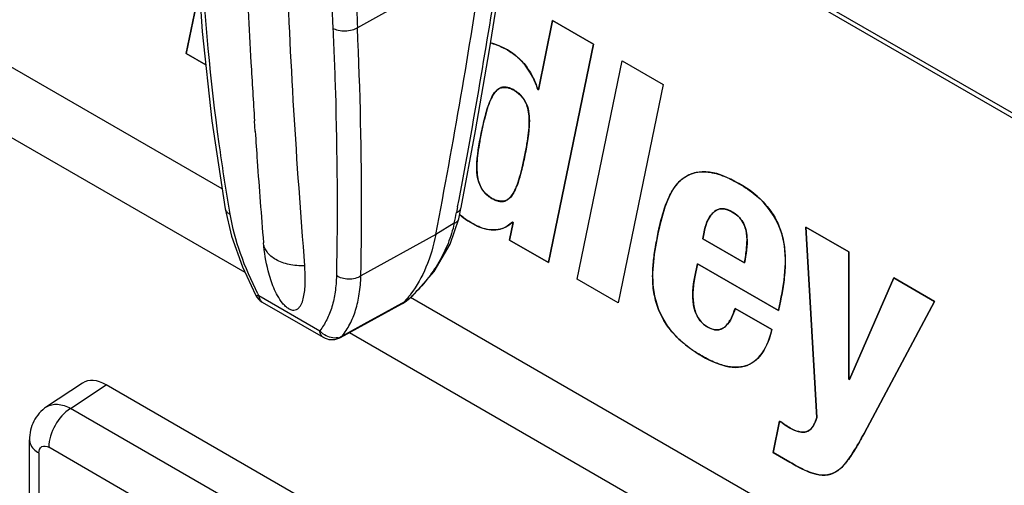
# Model space of a CAD drawing. Units: inches. Extents: x 0 to 340, y 0 to 220.
# Drawn here: x 269 to 273, y 142 to 144 of the extents above; entities that cross this region are included whole.
import ezdxf

# ---------------------------------------------------------------- set-up
doc = ezdxf.new("R2010")
doc.units = ezdxf.units.IN
doc.header["$LTSCALE"] = 18.7
doc.header["$MEASUREMENT"] = 0
doc.layers.get('0').update_dxf_attribs({"linetype": 'CONTINUOUS'})
doc.layers.add('SURF_PART', color=7, linetype='CONTINUOUS')
doc.layers.add('WHITE', color=7, linetype='CONTINUOUS')

msp = doc.modelspace()

# ---------------------------------------------------------------- linework, layer by layer
at = {"color": 7, "linetype": 'CONTINUOUS'}
for p, q in [((271.4028, 144.467), (275.6395, 142.0209)), ((271.5126, 144.42), (275.6537, 142.0291)), ((271.0414, 144.1767), (270.6104, 143.9364)), ((271.0631, 143.8607), (271.1075, 144.1366)), ((270.0686, 144.068), (270.0234, 143.8481)), ((271.2795, 143.9612), (271.2307, 143.7241)), ((271.4198, 143.8802), (271.2795, 143.9612)), ((271.2656, 143.131), (271.4198, 143.8802)), ((270.0234, 143.8481), (270.0904, 143.8094)), ((271.3642, 143.074), (271.5184, 143.8233)), ((271.5184, 143.8233), (271.6588, 143.7423)), ((271.6588, 143.7423), (271.5045, 142.993)), ((271.2307, 143.7241), (271.2286, 143.7252)), ((270.2595, 143.5814), (270.2572, 143.6171)), ((270.1738, 143.2971), (270.1702, 143.3178)), ((270.9538, 143.3224), (270.95, 143.3025)), ((270.9422, 143.2659), (270.8788, 143.2279)), ((270.928, 143.1941), (270.9577, 143.2818)), ((271.1437, 143.2682), (271.1314, 143.2084)), ((271.1417, 143.2694), (271.1437, 143.2682)), ((271.7944, 143.2131), (271.799, 143.2351)), ((272.1483, 143.253), (272.1857, 142.5998)), ((272.2948, 143.1684), (272.1483, 143.253)), ((270.8788, 143.2278), (270.622, 143.0852)), ((271.1314, 143.2084), (271.2656, 143.131)), ((271.9378, 143.1303), (271.7944, 143.2131)), ((272.2957, 142.7311), (272.2948, 143.1684)), ((271.7675, 143.0819), (271.7767, 143.1271)), ((271.7767, 143.1271), (272.0543, 142.9668)), ((271.5045, 142.993), (271.3642, 143.074)), ((272.4493, 143.0792), (272.2978, 142.7299)), ((272.5896, 142.9982), (272.4493, 143.0792)), ((270.2717, 143.0184), (270.4809, 142.8976)), ((270.2839, 142.9957), (270.4931, 142.875)), ((270.7644, 142.9906), (270.7742, 142.997)), ((270.769, 142.9944), (270.7747, 142.9981)), ((270.7742, 142.997), (270.7899, 143.0089)), ((270.7882, 143.0085), (270.7952, 143.0147)), ((270.7899, 143.0089), (270.7999, 143.0177)), ((270.7952, 143.0147), (270.7999, 143.0177)), ((272.0543, 142.9668), (272.061, 142.9993)), ((272.349, 142.5477), (272.5896, 142.9982)), ((270.5519, 142.8743), (270.7624, 142.9894)), ((270.7619, 142.9905), (270.6828, 142.9473)), ((270.7628, 142.991), (270.7619, 142.9905)), ((270.7634, 142.9899), (270.7625, 142.9894)), ((270.7638, 142.9915), (270.7628, 142.991)), ((270.7645, 142.9906), (270.7634, 142.9899)), ((270.7683, 142.994), (270.7638, 142.9915)), ((270.7644, 142.9906), (270.769, 142.9944)), ((270.769, 142.9944), (270.7683, 142.994)), ((272.0317, 142.9011), (271.9056, 142.9739)), ((270.6828, 142.9473), (270.6423, 142.9251)), ((270.6423, 142.9251), (270.5576, 142.8788)), ((270.5576, 142.8788), (270.5519, 142.8743)), ((272.2978, 142.7299), (272.2957, 142.7311)), ((269.6674, 142.7177), (269.5441, 142.6363)), ((269.6266, 142.6308), (269.7488, 142.7116)), ((272.1152, 141.3453), (269.7488, 142.7116)), ((271.9842, 141.2697), (269.6266, 142.6308)), ((272.058, 142.5877), (272.0358, 142.4796)), ((269.4857, 142.1798), (269.4857, 142.5232)), ((271.909, 141.1363), (269.5514, 142.4975)), ((269.518, 142.4782), (269.518, 142.2011)), ((272.0358, 142.4796), (272.0928, 142.4467))]:
    msp.add_line(p, q, dxfattribs=at)
for points in [[(270.0588, 144.2185), (270.078, 143.924), (270.1113, 143.6173), (270.1569, 143.3157)], [(270.966, 143.3204), (271.015, 143.5827), (271.0631, 143.8607)], [(270.1569, 143.3157), (270.1788, 143.2215), (270.2159, 143.1162), (270.2607, 143.02)], [(270.9578, 143.2818), (270.9601, 143.2922), (270.9641, 143.3108), (270.966, 143.3204)], [(270.7999, 143.0177), (270.873, 143.1002), (270.928, 143.1941)]]:
    msp.add_lwpolyline(points, dxfattribs=at)
for centre, radius, start, end in [((295.8704, 145.0538), 25.3689, 181.60611, 182.52878), ((294.1403, 145.0758), 23.7916, 182.13518, 184.71539), ((294.6856, 145.0188), 24.0996, 181.95812, 182.57416), ((248.841, 147.4927), 22.4467, 349.04719, 351.50471), ((294.3045, 145.1697), 24.0974, 182.36269, 183.21751), ((248.6545, 147.5747), 22.7011, 349.20391, 351.24897), ((293.8498, 145.1442), 23.6419, 183.21755, 183.70341), ((293.5458, 145.1243), 23.3373, 183.7907, 184.04136), ((293.196, 145.0989), 22.9866, 184.03963, 184.74018), ((270.1754, 143.319), 0.0188, 189.9482, 191.5971), ((269.9785, 143.4903), 0.9895, 346.8918, 349.0596), ((271.1179, 143.4784), 0.2409, 229.3105, 230.8672), ((270.3139, 143.0477), 0.06, 207.5124, 240.0041), ((271.3516, 143.5784), 1.2165, 207.121, 207.4098), ((270.3631, 143.4646), 0.6237, 313.8437, 314.34), ((270.7515, 143.0094), 0.0228, 301.3353, 304.1805), ((270.5231, 142.9269), 0.06, 239.9838, 293.1358), ((270.5347, 142.9411), 0.069, 233.8018, 237.4004), ((270.5332, 142.9221), 0.0497, 281.1388, 291.5212), ((270.5231, 142.927), 0.0601, 293.1386, 298.6654)]:
    msp.add_arc(centre, radius, start, end, dxfattribs=at)
msp.add_ellipse((269.7489, 142.5829), major_axis=(-0.0788, 0.1365), ratio=0.576652, start_param=-0.784778, end_param=0.03461, dxfattribs=at)
for points, knots in [([(270.1702, 143.3178), (270.1578, 143.3914), (270.1132, 143.6819), (270.0859, 143.9751), (270.0764, 144.1942)], [0, 0, 0, 0, 0.253796, 1, 1, 1, 1]), ([(270.6104, 143.9364), (270.6046, 143.9329), (270.5908, 143.9273), (270.5683, 143.9241), (270.5458, 143.9262), (270.532, 143.9312), (270.5263, 143.9344)], [0, 0, 0, 0, 0.231288, 0.504168, 0.774597, 1, 1, 1, 1]), ([(270.5263, 143.9344), (270.5296, 143.8615), (270.5402, 143.579), (270.5424, 143.2962), (270.5383, 143.0866)], [0, 0, 0, 0, 0.258405, 1, 1, 1, 1]), ([(270.622, 143.0852), (270.6234, 143.1537), (270.6266, 143.4375), (270.62, 143.7214), (270.6104, 143.9364)], [0, 0, 0, 0, 0.241487, 1, 1, 1, 1]), ([(271.2286, 143.7252), (271.224, 143.7396), (271.2033, 143.7934), (271.1614, 143.8392), (271.1245, 143.8605)], [0, 0, 0, 0, 0.262164, 1, 1, 1, 1]), ([(271.0709, 143.3514), (271.0503, 143.3633), (271.019, 143.404), (271.0187, 143.4909), (271.033, 143.5686), (271.05, 143.6425), (271.0652, 143.6903), (271.0937, 143.7398), (271.1336, 143.731), (271.1481, 143.7224)], [0, 0, 0, 0, 0.155416, 0.299568, 0.55239, 0.673476, 0.788556, 0.890002, 1, 1, 1, 1]), ([(271.1481, 143.7224), (271.1688, 143.7103), (271.2001, 143.6697), (271.2007, 143.5827), (271.1863, 143.505), (271.1693, 143.4311), (271.1541, 143.3833), (271.1252, 143.3341), (271.0855, 143.3429), (271.0709, 143.3514)], [0, 0, 0, 0, 0.155678, 0.299968, 0.552728, 0.673765, 0.788744, 0.890016, 1, 1, 1, 1]), ([(272.061, 142.9993), (272.0765, 143.0746), (272.0946, 143.2055), (272.0023, 143.3525), (271.8994, 143.4165), (271.7993, 143.4555), (271.7058, 143.4166), (271.6645, 143.33), (271.6488, 143.2685), (271.642, 143.2353)], [0, 0, 0, 0, 0.265155, 0.425877, 0.566388, 0.683119, 0.778914, 0.883052, 1, 1, 1, 1]), ([(270.157, 143.3152), (270.1574, 143.3132), (270.1588, 143.3094), (270.1626, 143.3044), (270.1677, 143.3002), (270.1717, 143.2981), (270.1737, 143.2971)], [0, 0, 0, 0, 0.232888, 0.474978, 0.731166, 1, 1, 1, 1]), ([(270.95, 143.3025), (270.9539, 143.3044), (270.9593, 143.3079), (270.9642, 143.3147), (270.9656, 143.3185), (270.966, 143.3204)], [0, 0, 0, 0, 0.520461, 0.763744, 1, 1, 1, 1]), ([(271.799, 143.2351), (271.8038, 143.2587), (271.8137, 143.2954), (271.8585, 143.3214), (271.8831, 143.3122), (271.8943, 143.3058)], [0, 0, 0, 0, 0.506002, 0.728708, 1, 1, 1, 1]), ([(271.8943, 143.3058), (271.9093, 143.2971), (271.937, 143.2721), (271.9512, 143.2063), (271.9427, 143.1595), (271.9378, 143.1303)], [0, 0, 0, 0, 0.268367, 0.54261, 1, 1, 1, 1]), ([(270.2689, 143.0239), (270.246, 143.0687), (270.2071, 143.1576), (270.1817, 143.2514), (270.1737, 143.2971)], [0, 0, 0, 0, 0.520574, 1, 1, 1, 1]), ([(270.9422, 143.2659), (270.9372, 143.2424), (270.9225, 143.1965), (270.8908, 143.1314), (270.8493, 143.0716), (270.8165, 143.0355), (270.799, 143.0185)], [0, 0, 0, 0, 0.24845, 0.496617, 0.747252, 1, 1, 1, 1]), ([(270.9422, 143.2659), (270.9459, 143.2675), (270.9511, 143.2706), (270.9559, 143.2766), (270.9573, 143.28), (270.9577, 143.2818)], [0, 0, 0, 0, 0.523818, 0.765893, 1, 1, 1, 1]), ([(271.0298, 143.2529), (271.0494, 143.245), (271.0911, 143.2369), (271.1276, 143.2576), (271.1417, 143.2694)], [0, 0, 0, 0, 0.534347, 1, 1, 1, 1]), ([(271.642, 143.2353), (271.6283, 143.1687), (271.6079, 143.0565), (271.6635, 142.91), (271.7535, 142.8304), (271.843, 142.7799), (271.9371, 142.7627), (272.0078, 142.82), (272.0247, 142.8729), (272.0317, 142.9011)], [0, 0, 0, 0, 0.25395, 0.410551, 0.561207, 0.691179, 0.797198, 0.891526, 1, 1, 1, 1]), ([(270.3133, 143.072), (270.3099, 143.0821), (270.2977, 143.1237), (270.2907, 143.1667), (270.288, 143.1993)], [0, 0, 0, 0, 0.24526, 1, 1, 1, 1]), ([(270.3304, 143.1416), (270.3244, 143.1451), (270.3134, 143.1527), (270.3001, 143.1667), (270.2912, 143.1824), (270.2885, 143.1938), (270.288, 143.1993)], [0, 0, 0, 0, 0.280032, 0.536628, 0.773826, 1, 1, 1, 1]), ([(270.8788, 143.2278), (270.8712, 143.1893), (270.8506, 143.1169), (270.8139, 143.0507), (270.7924, 143.0224)], [0, 0, 0, 0, 0.525622, 1, 1, 1, 1]), ([(270.4293, 143.12), (270.4114, 143.1194), (270.3771, 143.122), (270.3444, 143.1335), (270.3304, 143.1416)], [0, 0, 0, 0, 0.525612, 1, 1, 1, 1]), ([(270.375, 142.9727), (270.3787, 142.9706), (270.386, 142.9675), (270.3971, 142.9678), (270.4058, 142.9723), (270.4124, 142.9791), (270.4175, 142.9875), (270.423, 143.0004), (270.4274, 143.0187), (270.4304, 143.0422), (270.4315, 143.0672), (270.4311, 143.0933), (270.43, 143.111), (270.4293, 143.12)], [0, 0, 0, 0, 0.069086, 0.124367, 0.173952, 0.223793, 0.276161, 0.331518, 0.450381, 0.57832, 0.713348, 0.854158, 1, 1, 1, 1]), ([(270.375, 142.9727), (270.371, 142.975), (270.3633, 142.981), (270.3498, 142.9957), (270.336, 143.0172), (270.3231, 143.0444), (270.3163, 143.0629), (270.3133, 143.072)], [0, 0, 0, 0, 0.115603, 0.242691, 0.503542, 0.757049, 1, 1, 1, 1]), ([(270.5383, 143.0866), (270.5379, 143.0677), (270.5352, 143.0316), (270.5243, 142.9804), (270.5067, 142.9354), (270.4901, 142.9092), (270.4809, 142.8976)], [0, 0, 0, 0, 0.281805, 0.540747, 0.778737, 1, 1, 1, 1]), ([(270.622, 143.0852), (270.6161, 143.0814), (270.6023, 143.0757), (270.5799, 143.0733), (270.5577, 143.0765), (270.5441, 143.0826), (270.5383, 143.0866)], [0, 0, 0, 0, 0.240241, 0.49968, 0.759295, 1, 1, 1, 1]), ([(270.5576, 142.8788), (270.5678, 142.8914), (270.5861, 142.92), (270.6058, 142.9691), (270.6182, 143.025), (270.6214, 143.0646), (270.622, 143.0852)], [0, 0, 0, 0, 0.221544, 0.459776, 0.718613, 1, 1, 1, 1]), ([(271.8096, 142.9108), (271.795, 142.9193), (271.7522, 142.969), (271.7584, 143.0381), (271.7675, 143.0819)], [0, 0, 0, 0, 0.27367, 1, 1, 1, 1]), ([(270.2607, 143.02), (270.2614, 143.0187), (270.2643, 143.0179), (270.268, 143.0179), (270.2704, 143.0182), (270.2717, 143.0184)], [0, 0, 0, 0, 0.370702, 0.655226, 1, 1, 1, 1]), ([(270.2717, 143.0184), (270.2722, 143.0136), (270.2738, 143.0067), (270.279, 142.9993), (270.2822, 142.9967), (270.2839, 142.9958)], [0, 0, 0, 0, 0.539712, 0.776012, 1, 1, 1, 1]), ([(270.7924, 143.0224), (270.7905, 143.0199), (270.7829, 143.0101), (270.7747, 143.0007), (270.7683, 142.994)], [0, 0, 0, 0, 0.253134, 1, 1, 1, 1]), ([(270.7747, 142.9981), (270.7759, 142.9989), (270.7805, 143.0022), (270.7849, 143.0057), (270.7882, 143.0085)], [0, 0, 0, 0, 0.248395, 1, 1, 1, 1]), ([(271.9056, 142.9739), (271.8982, 142.9525), (271.8874, 142.9189), (271.844, 142.8947), (271.8205, 142.9045), (271.8096, 142.9108)], [0, 0, 0, 0, 0.498345, 0.723303, 1, 1, 1, 1]), ([(270.4939, 142.8853), (270.4926, 142.8863), (270.4879, 142.8899), (270.4837, 142.8942), (270.4809, 142.8976)], [0, 0, 0, 0, 0.2593, 1, 1, 1, 1]), ([(270.4931, 142.875), (270.4914, 142.876), (270.4882, 142.8786), (270.483, 142.8859), (270.4814, 142.8929), (270.4809, 142.8976)], [0, 0, 0, 0, 0.223982, 0.460289, 1, 1, 1, 1]), ([(270.5428, 142.8733), (270.5353, 142.8719), (270.5191, 142.8723), (270.5043, 142.8785), (270.4975, 142.8829)], [0, 0, 0, 0, 0.485666, 1, 1, 1, 1]), ([(270.5576, 142.8788), (270.5571, 142.8785), (270.5551, 142.8774), (270.553, 142.8765), (270.5514, 142.8759)], [0, 0, 0, 0, 0.2442, 1, 1, 1, 1]), ([(269.5441, 142.6363), (269.5258, 142.6242), (269.4953, 142.5896), (269.4857, 142.545), (269.4857, 142.5232)], [0, 0, 0, 0, 0.500499, 1, 1, 1, 1]), ([(269.5441, 142.6363), (269.5548, 142.6433), (269.5852, 142.6492), (269.6127, 142.6385), (269.6266, 142.6308)], [0, 0, 0, 0, 0.446828, 1, 1, 1, 1]), ([(269.6266, 142.6308), (269.6042, 142.617), (269.5689, 142.5754), (269.5514, 142.5236), (269.5514, 142.4975)], [0, 0, 0, 0, 0.502152, 1, 1, 1, 1]), ([(272.1857, 142.5998), (272.1802, 142.5817), (272.1601, 142.5367), (272.1117, 142.5532), (272.094, 142.5634)], [0, 0, 0, 0, 0.479043, 1, 1, 1, 1]), ([(269.4857, 142.5232), (269.4857, 142.519), (269.4891, 142.4998), (269.5052, 142.4856), (269.518, 142.4782)], [0, 0, 0, 0, 0.220944, 1, 1, 1, 1]), ([(272.0928, 142.4467), (272.1214, 142.4302), (272.1625, 142.4057), (272.2236, 142.3996), (272.2725, 142.4226), (272.3101, 142.4785), (272.3363, 142.5238), (272.349, 142.5477)], [0, 0, 0, 0, 0.294992, 0.418051, 0.528803, 0.758275, 1, 1, 1, 1]), ([(269.518, 142.4782), (269.518, 142.4861), (269.5242, 142.5059), (269.5445, 142.5014), (269.5514, 142.4975)], [0, 0, 0, 0, 0.500002, 1, 1, 1, 1])]:
    msp.add_open_spline(points, degree=3, knots=knots, dxfattribs=at)
for points in [[(271.1245, 143.8605), (271.1064, 143.871), (271.0869, 143.8799), (271.0664, 143.8842)], [(270.9659, 143.2915), (270.9852, 143.2757), (271.0067, 143.2621), (271.0298, 143.2529)], [(270.7683, 142.994), (270.7671, 142.9927), (270.7658, 142.9915), (270.7643, 142.9905)], [(272.094, 142.5634), (272.0815, 142.5707), (272.0695, 142.5789), (272.058, 142.5877)]]:
    msp.add_open_spline(points, degree=3, dxfattribs=at)
at = {"layer": 'SURF_PART', "color": 7, "linetype": 'CONTINUOUS'}
for p, q in [((270.1466, 143.3839), (264.831, 146.4528)), ((264.831, 146.2117), (270.2244, 143.0979)), ((275.6325, 140.2167), (270.7924, 143.0111)), ((270.5826, 142.8911), (275.6325, 139.9756))]:
    msp.add_line(p, q, dxfattribs=at)
at = {"layer": 'WHITE', "color": 7, "linetype": 'CONTINUOUS'}
for p, q in [((270.0234, 143.8481), (270.0686, 144.068)), ((271.2307, 143.7241), (271.2795, 143.9612)), ((271.2795, 143.9612), (271.4198, 143.8802)), ((271.4198, 143.8802), (271.2656, 143.131)), ((270.0904, 143.8094), (270.0234, 143.8481)), ((271.2286, 143.7252), (271.2307, 143.7241)), ((271.1314, 143.2084), (271.1437, 143.2682)), ((271.1437, 143.2682), (271.1417, 143.2694)), ((271.799, 143.2351), (271.7944, 143.2131)), ((272.1857, 142.5998), (272.1483, 143.253)), ((272.1483, 143.253), (272.2948, 143.1684)), ((271.2656, 143.131), (271.1314, 143.2084)), ((271.7944, 143.2131), (271.9378, 143.1303)), ((272.2948, 143.1684), (272.2957, 142.7311)), ((271.7767, 143.1271), (271.7675, 143.0819)), ((272.0543, 142.9668), (271.7767, 143.1271)), ((272.2978, 142.7299), (272.4493, 143.0792)), ((272.4493, 143.0792), (272.5896, 142.9982)), ((272.061, 142.9993), (272.0543, 142.9668)), ((272.5896, 142.9982), (272.349, 142.5477)), ((271.9056, 142.9739), (272.0317, 142.9011)), ((272.2957, 142.7311), (272.2978, 142.7299)), ((272.0358, 142.4796), (272.058, 142.5877)), ((272.0928, 142.4467), (272.0358, 142.4796))]:
    msp.add_line(p, q, dxfattribs=at)
for centre, radius, start, end in [((271.0359, 143.7421), 0.1454, 74.3449, 77.6947), ((271.1191, 143.4796), 0.2426, 229.2974, 229.9432), ((271.0733, 143.3403), 0.0977, 290.2574, 296.5349), ((271.069, 143.3492), 0.1076, 296.4964, 300.4525), ((271.8177, 143.2114), 0.1284, 5.4914, 15.193), ((271.3172, 143.2404), 0.6302, 352.3104, 354.4803), ((271.1366, 143.265), 0.8124, 350.4598, 352.2941), ((272.0984, 143.0133), 0.338, 168.2972, 172.8565), ((272.0721, 143.0166), 0.3115, 172.8547, 177.4929), ((271.9464, 143.0173), 0.1856, 183.4477, 190.7498), ((272.2691, 142.8603), 0.3448, 232.2545, 234.7101), ((272.2569, 142.8431), 0.3237, 234.7073, 237.2768), ((272.2438, 142.8227), 0.2995, 237.2737, 239.9806)]:
    msp.add_arc(centre, radius, start, end, dxfattribs=at)
for points in [[(271.0751, 143.882), (271.0913, 143.8775), (271.108, 143.87), (271.1245, 143.8605)], [(271.1245, 143.8605), (271.1361, 143.8538), (271.1481, 143.8456), (271.1595, 143.8357)], [(271.1595, 143.8357), (271.1697, 143.827), (271.1794, 143.817), (271.1882, 143.8057)], [(271.2107, 143.7692), (271.218, 143.7548), (271.2239, 143.7397), (271.2286, 143.7252)], [(271.642, 143.2353), (271.6476, 143.2627), (271.6541, 143.2894), (271.6624, 143.3145)], [(271.8525, 143.315), (271.846, 143.3137), (271.8402, 143.3108), (271.835, 143.3068)], [(271.8943, 143.3058), (271.8871, 143.3099), (271.8798, 143.3129), (271.8728, 143.3145)], [(271.9108, 143.2944), (271.9054, 143.2989), (271.8997, 143.3026), (271.8943, 143.3058)], [(271.1417, 143.2694), (271.1359, 143.2646), (271.1299, 143.2602), (271.1235, 143.2564)], [(271.8077, 143.2663), (271.804, 143.2565), (271.8012, 143.246), (271.799, 143.2351)], [(271.8198, 143.2904), (271.815, 143.2832), (271.811, 143.2751), (271.8077, 143.2663)], [(271.9244, 143.2809), (271.9203, 143.286), (271.9157, 143.2905), (271.9108, 143.2944)], [(271.6312, 143.1785), (271.6344, 143.1978), (271.6382, 143.2166), (271.642, 143.2353)], [(271.9417, 143.2451), (271.9399, 143.2516), (271.9375, 143.2583), (271.9345, 143.2646)], [(271.9461, 143.2018), (271.9463, 143.2089), (271.9463, 143.2161), (271.9456, 143.2237)], [(271.7609, 143.0302), (271.7606, 143.0224), (271.7606, 143.0144), (271.7611, 143.0061)], [(272.0711, 143.056), (272.0683, 143.0366), (272.0648, 143.0178), (272.061, 142.9993)], [(271.764, 142.9827), (271.7654, 142.9754), (271.7673, 142.9678), (271.7699, 142.9604)], [(271.8925, 142.942), (271.8975, 142.952), (271.9017, 142.9628), (271.9056, 142.9739)], [(271.7699, 142.9604), (271.7723, 142.9538), (271.7753, 142.9473), (271.779, 142.9412)], [(271.779, 142.9412), (271.7829, 142.935), (271.7875, 142.9292), (271.7925, 142.9242)], [(271.7925, 142.9242), (271.798, 142.9187), (271.8039, 142.9141), (271.8096, 142.9108)], [(271.8096, 142.9108), (271.8181, 142.9059), (271.8269, 142.9024), (271.835, 142.9009)], [(272.0317, 142.9011), (272.026, 142.8784), (272.0187, 142.857), (272.0088, 142.8383)], [(272.1757, 142.5746), (272.1798, 142.5822), (272.183, 142.5909), (272.1857, 142.5998)], [(272.094, 142.5634), (272.103, 142.5582), (272.1124, 142.5542), (272.1214, 142.5518)], [(272.1621, 142.5573), (272.1675, 142.5617), (272.172, 142.5677), (272.1757, 142.5746)], [(272.1214, 142.5518), (272.1295, 142.5497), (272.1373, 142.549), (272.1443, 142.5499)], [(272.349, 142.5477), (272.3401, 142.531), (272.3311, 142.5144), (272.3216, 142.4984)], [(272.3216, 142.4984), (272.3128, 142.4838), (272.3036, 142.4696), (272.2937, 142.4561)], [(272.1457, 142.4184), (272.1281, 142.4264), (272.1104, 142.4366), (272.0928, 142.4467)], [(272.2315, 142.405), (272.2196, 142.4018), (272.2063, 142.4015), (272.1924, 142.4036)]]:
    msp.add_open_spline(points, degree=3, dxfattribs=at)
for points, knots in [([(271.1882, 143.8057), (271.1884, 143.8053), (271.1969, 143.7942), (271.2044, 143.7817), (271.2107, 143.7692)], [0, 0, 0, 0, 0.028032, 1, 1, 1, 1]), ([(271.1241, 143.7323), (271.1183, 143.7334), (271.1064, 143.7336), (271.0907, 143.7259), (271.077, 143.7101), (271.0652, 143.6872), (271.0546, 143.6573), (271.0467, 143.6279), (271.0405, 143.6012), (271.0359, 143.5794), (271.0315, 143.5575), (271.0266, 143.5303), (271.022, 143.4993), (271.0193, 143.465), (271.0201, 143.4349), (271.0249, 143.4082), (271.0351, 143.3841), (271.046, 143.3708), (271.052, 143.3651), (271.0526, 143.3646)], [0, 0, 0, 0, 0.045485, 0.09893, 0.159526, 0.230188, 0.312565, 0.407552, 0.459939, 0.51564, 0.571187, 0.623064, 0.715746, 0.793756, 0.85768, 0.909252, 0.952606, 0.995374, 1, 1, 1, 1]), ([(271.0947, 143.3417), (271.1005, 143.3405), (271.1126, 143.3402), (271.1284, 143.3479), (271.1422, 143.3636), (271.1541, 143.3865), (271.1647, 143.4163), (271.1726, 143.4458), (271.1788, 143.4724), (271.1834, 143.4942), (271.1878, 143.5161), (271.1927, 143.5434), (271.1973, 143.5744), (271.2, 143.6086), (271.1991, 143.6388), (271.1942, 143.6656), (271.1837, 143.6899), (271.1703, 143.7061), (271.1579, 143.7163), (271.151, 143.7208), (271.1474, 143.7229)], [0, 0, 0, 0, 0.043556, 0.094825, 0.152752, 0.220185, 0.298741, 0.3893, 0.439241, 0.492342, 0.545288, 0.594736, 0.683072, 0.757421, 0.818359, 0.867591, 0.909169, 0.950468, 0.973795, 1, 1, 1, 1]), ([(271.1474, 143.7229), (271.1437, 143.725), (271.1365, 143.7286), (271.1288, 143.7313), (271.1247, 143.7322), (271.1241, 143.7323)], [0, 0, 0, 0, 0.467184, 0.909454, 1, 1, 1, 1]), ([(271.6624, 143.3145), (271.6653, 143.3233), (271.6743, 143.3478), (271.6922, 143.3841), (271.7201, 143.4179), (271.756, 143.4395), (271.7931, 143.4445), (271.8268, 143.4402), (271.8553, 143.4323), (271.8808, 143.4218), (271.9026, 143.411), (271.9236, 143.3995), (271.9476, 143.3845), (271.9734, 143.3654), (271.9961, 143.3452), (272.0214, 143.3179), (272.0475, 143.2793), (272.0675, 143.2279), (272.0768, 143.1746), (272.078, 143.1163), (272.0741, 143.0772), (272.0711, 143.056)], [0, 0, 0, 0, 0.042349, 0.119617, 0.194326, 0.268055, 0.344107, 0.384549, 0.427461, 0.47355, 0.498011, 0.523525, 0.566137, 0.604149, 0.638246, 0.669233, 0.725424, 0.780767, 0.8416, 0.911347, 1, 1, 1, 1]), ([(271.0526, 143.3646), (271.0551, 143.3623), (271.0612, 143.3574), (271.0673, 143.3534), (271.0709, 143.3514)], [0, 0, 0, 0, 0.41847, 1, 1, 1, 1]), ([(271.0709, 143.3514), (271.0747, 143.3492), (271.082, 143.3455), (271.0899, 143.3428), (271.094, 143.3418), (271.0947, 143.3417)], [0, 0, 0, 0, 0.46532, 0.905126, 1, 1, 1, 1]), ([(271.835, 143.3068), (271.8331, 143.3054), (271.8276, 143.3006), (271.8228, 143.2947), (271.8198, 143.2904)], [0, 0, 0, 0, 0.317273, 1, 1, 1, 1]), ([(271.8728, 143.3145), (271.8674, 143.3157), (271.8604, 143.3163), (271.8541, 143.3154), (271.8525, 143.315)], [0, 0, 0, 0, 0.748722, 1, 1, 1, 1]), ([(270.9885, 143.2749), (270.9862, 143.2764), (270.9777, 143.2822), (270.9691, 143.2887), (270.9629, 143.2939)], [0, 0, 0, 0, 0.265973, 1, 1, 1, 1]), ([(271.0297, 143.2529), (271.0273, 143.2539), (271.0182, 143.2579), (271.0044, 143.2651), (270.9931, 143.272), (270.9885, 143.2749)], [0, 0, 0, 0, 0.179615, 0.666519, 1, 1, 1, 1]), ([(271.9345, 143.2646), (271.9325, 143.2688), (271.9293, 143.2744), (271.9255, 143.2795), (271.9244, 143.2809)], [0, 0, 0, 0, 0.71709, 1, 1, 1, 1]), ([(271.0702, 143.2432), (271.061, 143.2437), (271.0475, 143.2463), (271.0336, 143.2513), (271.0297, 143.2529)], [0, 0, 0, 0, 0.717961, 1, 1, 1, 1]), ([(271.1072, 143.2486), (271.0978, 143.2452), (271.0857, 143.2427), (271.0725, 143.243), (271.0702, 143.2432)], [0, 0, 0, 0, 0.826209, 1, 1, 1, 1]), ([(271.9444, 143.1797), (271.9448, 143.1832), (271.9454, 143.1905), (271.9459, 143.1979), (271.9461, 143.2018)], [0, 0, 0, 0, 0.471893, 1, 1, 1, 1]), ([(272.0088, 142.8383), (272.0058, 142.8327), (271.9905, 142.8068), (271.9612, 142.7802), (271.9173, 142.7704), (271.8796, 142.7734), (271.8449, 142.7843), (271.815, 142.7979), (271.7932, 142.8097), (271.7733, 142.8217), (271.7512, 142.8364), (271.7264, 142.8554), (271.7001, 142.8801), (271.672, 142.9131), (271.6448, 142.959), (271.6272, 143.0164), (271.6215, 143.0725), (271.6237, 143.1267), (271.6284, 143.1615), (271.6312, 143.1785)], [0, 0, 0, 0, 0.033915, 0.163314, 0.226498, 0.291678, 0.361293, 0.398491, 0.437595, 0.467404, 0.495188, 0.545263, 0.589154, 0.628328, 0.698394, 0.767038, 0.840671, 0.920541, 1, 1, 1, 1]), ([(271.8767, 142.9172), (271.8808, 142.9219), (271.8863, 142.9301), (271.891, 142.9389), (271.8925, 142.942)], [0, 0, 0, 0, 0.663683, 1, 1, 1, 1]), ([(271.835, 142.9009), (271.8371, 142.9005), (271.8451, 142.8996), (271.8523, 142.901), (271.8573, 142.9029)], [0, 0, 0, 0, 0.257015, 1, 1, 1, 1]), ([(271.8573, 142.9029), (271.8606, 142.9042), (271.8677, 142.9082), (271.8737, 142.9138), (271.8767, 142.9172)], [0, 0, 0, 0, 0.445067, 1, 1, 1, 1]), ([(272.1443, 142.5499), (272.1477, 142.5503), (272.1541, 142.5519), (272.1596, 142.5553), (272.1621, 142.5573)], [0, 0, 0, 0, 0.498876, 1, 1, 1, 1]), ([(272.2937, 142.4561), (272.2924, 142.4544), (272.2833, 142.4424), (272.2737, 142.431), (272.2644, 142.423)], [0, 0, 0, 0, 0.144801, 1, 1, 1, 1]), ([(272.2644, 142.423), (272.256, 142.4158), (272.2454, 142.4091), (272.2331, 142.4054), (272.2315, 142.405)], [0, 0, 0, 0, 0.868911, 1, 1, 1, 1]), ([(272.1924, 142.4036), (272.1868, 142.4044), (272.1714, 142.4078), (272.1556, 142.4139), (272.1457, 142.4184)], [0, 0, 0, 0, 0.374464, 1, 1, 1, 1])]:
    msp.add_open_spline(points, degree=3, knots=knots, dxfattribs=at)

doc.saveas('drawing.dxf')
